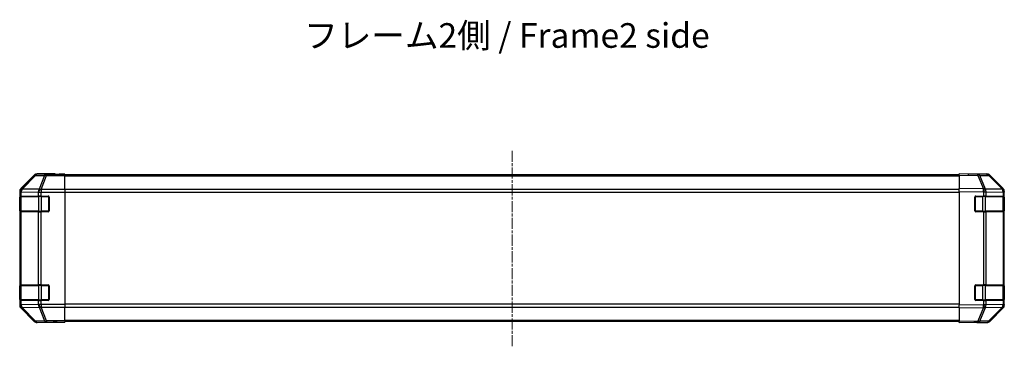
# Model space of a CAD drawing. Units: millimetres. Extents: x 0 to 7489, y 0 to 1405.
# Drawn here: x 1277 to 1777, y 495 to 661 of the extents above; entities that cross this region are included whole.
import ezdxf

# ---------------------------------------------------------------- set-up
doc = ezdxf.new("R2010")
doc.units = ezdxf.units.MM
doc.linetypes.add('CHAIN', pattern=[0.3543, 0.2362, -0.0295, 0.0591, -0.0295])
doc.layers.add('Centerline (ISO)', color=7, linetype='Continuous', lineweight=18, true_color=0x80ffff)
for name, color, linetype, lineweight in [('Symbol (ISO)', 7, 'Continuous', 18), ('TK1', 7, 'Continuous', 25), ('TK2', 2, 'Continuous', 25), ('TK3', 5, 'Continuous', 25)]:
    doc.layers.add(name, color=color, linetype=linetype, lineweight=lineweight)
doc.styles.add('Note Text (TK)', font='txt')

msp = doc.modelspace()

# ---------------------------------------------------------------- linework, layer by layer
at = {"layer": 'Centerline (ISO)', "linetype": 'CHAIN', "ltscale": 23.990969}
msp.add_line((1526.8684, 494.9602), (1526.8684, 594.3602), dxfattribs=at)
at = {"layer": 'TK1'}
for p, q in [((1753.8684, 581.8602), (1299.8684, 581.8602)), ((1753.8684, 581.2744), (1299.8684, 581.2744)), ((1753.8684, 574.446), (1299.8684, 574.446)), ((1299.8684, 573.0318), (1753.8684, 573.0318)), ((1753.8684, 516.2886), (1299.8684, 516.2886)), ((1299.8684, 514.8744), (1753.8684, 514.8744)), ((1753.8684, 508.046), (1299.8684, 508.046)), ((1753.8684, 507.4602), (1299.8684, 507.4602))]:
    msp.add_line(p, q, dxfattribs=at)
at = {"layer": 'TK2'}
for p, q in [((1284.2839, 581.7745), (1277.454, 574.9446)), ((1284.4504, 581.6081), (1277.6707, 574.7279)), ((1278.0906, 574.7195), (1284.8703, 581.5996)), ((1284.2839, 581.7745), (1284.4504, 581.6081)), ((1284.8703, 581.5996), (1289.5317, 581.5183)), ((1294.8684, 582.3602), (1285.698, 582.3602)), ((1285.8642, 582.194), (1285.698, 582.3602)), ((1290.5256, 582.1126), (1285.8642, 582.194)), ((1289.5317, 581.5183), (1286.6963, 574.5525)), ((1287.6902, 574.549), (1290.5256, 581.5147)), ((1290.5256, 582.1126), (1290.5256, 581.5147)), ((1299.8684, 582.1126), (1290.5256, 582.1126)), ((1290.5256, 581.5147), (1299.8684, 581.5147)), ((1294.8684, 582.3078), (1294.8684, 582.3602)), ((1299.8684, 582.2729), (1296.8684, 582.2729)), ((1299.8684, 582.1126), (1299.8684, 582.2729)), ((1299.8684, 582.1126), (1299.8684, 581.5147)), ((1299.8684, 574.5423), (1299.8684, 581.5147)), ((1753.8684, 581.7745), (1753.8684, 582.3602)), ((1763.39, 582.194), (1753.8684, 582.3602)), ((1753.8684, 581.7745), (1753.8684, 574.9446)), ((1753.8684, 581.7745), (1763.4045, 581.6081)), ((1758.8684, 582.3602), (1758.8684, 582.2729)), ((1758.8684, 582.3602), (1768.0388, 582.3602)), ((1768.0515, 582.1126), (1763.39, 582.194)), ((1763.4045, 581.6081), (1766.2823, 574.7279)), ((1767.2513, 574.7195), (1764.3736, 581.5996)), ((1764.3736, 581.5996), (1769.035, 581.5183)), ((1769.035, 581.5183), (1775.8802, 574.5525)), ((1776.2883, 574.549), (1769.4431, 581.5147)), ((1769.4528, 581.7745), (1776.2827, 574.9446)), ((1276.8684, 573.5306), (1276.8684, 515.7898)), ((1276.8684, 573.5306), (1277.0848, 573.3142)), ((1277.008, 570.6602), (1277.0684, 570.6602)), ((1277.008, 563.6602), (1277.008, 570.6602)), ((1277.0167, 571.1602), (1277.0852, 571.1602)), ((1277.0848, 573.3142), (1277.0852, 573.2974)), ((1277.0852, 573.2974), (1277.0852, 571.1602)), ((1277.0852, 573.2974), (1277.6707, 573.2974)), ((1277.6707, 571.1602), (1277.0852, 571.1602)), ((1277.6707, 574.7279), (1277.454, 574.9446)), ((1277.6707, 571.1602), (1277.6707, 573.2974)), ((1277.6707, 573.2974), (1286.276, 573.1472)), ((1277.6707, 571.1602), (1286.2826, 571.1602)), ((1278.091, 574.7027), (1278.0906, 574.7195)), ((1286.6963, 574.5525), (1278.091, 574.7027)), ((1286.276, 573.1472), (1286.2826, 573.1405)), ((1286.2826, 573.1405), (1286.2826, 571.1602)), ((1286.2826, 573.1405), (1287.6968, 573.1405)), ((1287.6968, 571.1602), (1286.2826, 571.1602)), ((1287.6968, 574.5423), (1287.6902, 574.549)), ((1287.6968, 574.5423), (1287.6968, 573.1405)), ((1299.8684, 574.5423), (1287.6968, 574.5423)), ((1287.6968, 573.1405), (1299.8684, 573.1405)), ((1287.6968, 571.1602), (1287.6968, 573.1405)), ((1287.6968, 571.1602), (1291.3684, 571.1602)), ((1291.8684, 570.6602), (1291.8684, 563.6602)), ((1299.8684, 574.5423), (1299.8684, 573.1405)), ((1299.8684, 573.1405), (1299.8684, 516.1799)), ((1753.8684, 573.5306), (1753.8684, 574.9446)), ((1766.2823, 574.7279), (1753.8684, 574.9446)), ((1753.8684, 573.5306), (1753.8684, 515.7898)), ((1753.8684, 573.5306), (1766.2678, 573.3142)), ((1761.8684, 563.6602), (1761.8684, 570.6602)), ((1762.3684, 571.1602), (1766.2914, 571.1602)), ((1766.2678, 573.3142), (1766.2914, 573.2974)), ((1766.2914, 573.2974), (1766.2914, 571.1602)), ((1766.2914, 573.2974), (1767.6707, 573.2974)), ((1767.6707, 571.1602), (1766.2914, 571.1602)), ((1767.2749, 574.7027), (1767.2513, 574.7195)), ((1775.8802, 574.5525), (1767.2749, 574.7027)), ((1767.6707, 571.1602), (1767.6707, 573.2974)), ((1767.6707, 573.2974), (1776.276, 573.1472)), ((1767.6707, 571.1602), (1776.2826, 571.1602)), ((1776.276, 573.1472), (1776.2826, 573.1405)), ((1776.2826, 573.1405), (1776.2826, 571.1602)), ((1776.2826, 573.1405), (1776.8684, 573.1405)), ((1776.8684, 571.1602), (1776.2826, 571.1602)), ((1776.2949, 574.5423), (1776.2883, 574.549)), ((1776.6684, 570.6602), (1776.8684, 570.6602)), ((1776.8684, 573.5306), (1776.8684, 573.1405)), ((1776.8684, 571.1602), (1776.8684, 573.1405)), ((1776.8684, 570.6602), (1776.8684, 571.1602)), ((1776.8684, 570.6602), (1776.8684, 563.6602)), ((1277.0684, 563.6602), (1277.008, 563.6602)), ((1277.0852, 563.1602), (1277.0167, 563.1602)), ((1277.0852, 563.1602), (1277.6707, 563.1602)), ((1277.0852, 563.1602), (1277.0852, 526.1602)), ((1286.2826, 563.1602), (1277.6707, 563.1602)), ((1277.6707, 526.1602), (1277.6707, 563.1602)), ((1286.2826, 563.1602), (1287.6968, 563.1602)), ((1286.2826, 563.1602), (1286.2826, 526.1602)), ((1291.3684, 563.1602), (1287.6968, 563.1602)), ((1287.6968, 526.1602), (1287.6968, 563.1602)), ((1766.2914, 563.1602), (1762.3684, 563.1602)), ((1766.2914, 563.1602), (1767.6707, 563.1602)), ((1766.2914, 563.1602), (1766.2914, 526.1602)), ((1776.2826, 563.1602), (1767.6707, 563.1602)), ((1767.6707, 526.1602), (1767.6707, 563.1602)), ((1776.2826, 563.1602), (1776.8684, 563.1602)), ((1776.2826, 563.1602), (1776.2826, 526.1602)), ((1776.8684, 563.6602), (1776.6684, 563.6602)), ((1776.8684, 563.1602), (1776.8684, 563.6602)), ((1776.8684, 526.1602), (1776.8684, 563.1602)), ((1277.008, 525.6602), (1277.0684, 525.6602)), ((1277.008, 518.6602), (1277.008, 525.6602)), ((1277.0167, 526.1602), (1277.0852, 526.1602)), ((1277.6707, 526.1602), (1277.0852, 526.1602)), ((1277.6707, 526.1602), (1286.2826, 526.1602)), ((1287.6968, 526.1602), (1286.2826, 526.1602)), ((1287.6968, 526.1602), (1291.3684, 526.1602)), ((1291.8684, 525.6602), (1291.8684, 518.6602)), ((1761.8684, 518.6602), (1761.8684, 525.6602)), ((1762.3684, 526.1602), (1766.2914, 526.1602)), ((1767.6707, 526.1602), (1766.2914, 526.1602)), ((1767.6707, 526.1602), (1776.2826, 526.1602)), ((1776.8684, 526.1602), (1776.2826, 526.1602)), ((1776.6684, 525.6602), (1776.8684, 525.6602)), ((1776.8684, 525.6602), (1776.8684, 526.1602)), ((1776.8684, 525.6602), (1776.8684, 518.6602)), ((1277.0848, 516.0062), (1276.8684, 515.7898)), ((1277.0684, 518.6602), (1277.008, 518.6602)), ((1277.0852, 518.1602), (1277.0167, 518.1602)), ((1277.0852, 516.023), (1277.0848, 516.0062)), ((1277.0852, 518.1602), (1277.6707, 518.1602)), ((1277.0852, 518.1602), (1277.0852, 516.023)), ((1277.6707, 516.023), (1277.0852, 516.023)), ((1286.2826, 518.1602), (1277.6707, 518.1602)), ((1277.6707, 516.023), (1277.6707, 518.1602)), ((1286.276, 516.1732), (1277.6707, 516.023)), ((1286.2826, 516.1799), (1286.276, 516.1732)), ((1286.2826, 518.1602), (1287.6968, 518.1602)), ((1286.2826, 518.1602), (1286.2826, 516.1799)), ((1287.6968, 516.1799), (1286.2826, 516.1799)), ((1291.3684, 518.1602), (1287.6968, 518.1602)), ((1287.6968, 516.1799), (1287.6968, 518.1602)), ((1299.8684, 516.1799), (1287.6968, 516.1799)), ((1287.6968, 516.1799), (1287.6968, 514.7781)), ((1299.8684, 516.1799), (1299.8684, 514.7781)), ((1766.2678, 516.0062), (1753.8684, 515.7898)), ((1753.8684, 514.3757), (1753.8684, 515.7898)), ((1766.2914, 518.1602), (1762.3684, 518.1602)), ((1766.2914, 516.023), (1766.2678, 516.0062)), ((1766.2914, 518.1602), (1767.6707, 518.1602)), ((1766.2914, 518.1602), (1766.2914, 516.023)), ((1767.6707, 516.023), (1766.2914, 516.023)), ((1776.2826, 518.1602), (1767.6707, 518.1602)), ((1767.6707, 516.023), (1767.6707, 518.1602)), ((1776.276, 516.1732), (1767.6707, 516.023)), ((1776.2826, 516.1799), (1776.276, 516.1732)), ((1776.2826, 518.1602), (1776.8684, 518.1602)), ((1776.2826, 518.1602), (1776.2826, 516.1799)), ((1776.8684, 516.1799), (1776.2826, 516.1799)), ((1776.8684, 518.6602), (1776.6684, 518.6602)), ((1776.8684, 518.1602), (1776.8684, 518.6602)), ((1776.8684, 516.1799), (1776.8684, 518.1602)), ((1776.8684, 516.1799), (1776.8684, 515.7898)), ((1277.454, 514.3757), (1277.6707, 514.5924)), ((1277.454, 514.3757), (1284.2839, 507.5458)), ((1277.6707, 514.5924), (1284.4504, 507.7123)), ((1278.0906, 514.6009), (1278.091, 514.6176)), ((1284.8703, 507.7207), (1278.0906, 514.6009)), ((1278.091, 514.6176), (1286.6963, 514.7678)), ((1286.6963, 514.7678), (1289.5317, 507.8021)), ((1287.6902, 514.7714), (1287.6968, 514.7781)), ((1290.5256, 507.8056), (1287.6902, 514.7714)), ((1287.6968, 514.7781), (1299.8684, 514.7781)), ((1299.8684, 507.8056), (1299.8684, 514.7781)), ((1753.8684, 514.3757), (1766.2823, 514.5924)), ((1753.8684, 514.3757), (1753.8684, 507.5458)), ((1766.2823, 514.5924), (1763.4045, 507.7123)), ((1764.3736, 507.7207), (1767.2513, 514.6009)), ((1767.2513, 514.6009), (1767.2749, 514.6176)), ((1767.2749, 514.6176), (1775.8802, 514.7678)), ((1775.8802, 514.7678), (1769.035, 507.8021)), ((1769.4431, 507.8056), (1776.2883, 514.7714)), ((1776.2827, 514.3757), (1769.4528, 507.5458)), ((1776.2883, 514.7714), (1776.2949, 514.7781)), ((1284.4504, 507.7123), (1284.2839, 507.5458)), ((1289.5317, 507.8021), (1284.8703, 507.7207)), ((1285.698, 506.9602), (1285.8642, 507.1264)), ((1290.8684, 506.9602), (1285.698, 506.9602)), ((1285.8642, 507.1264), (1290.5256, 507.2077)), ((1290.5256, 507.8056), (1290.5256, 507.2077)), ((1299.8684, 507.8056), (1290.5256, 507.8056)), ((1290.5256, 507.2077), (1299.8684, 507.2077)), ((1290.8684, 506.9602), (1290.8684, 507.03)), ((1295.8684, 507.1173), (1299.8684, 507.1173)), ((1299.8684, 507.8056), (1299.8684, 507.2077)), ((1299.8684, 507.2077), (1299.8684, 507.1173)), ((1763.4045, 507.7123), (1753.8684, 507.5458)), ((1753.8684, 506.9602), (1753.8684, 507.5458)), ((1753.8684, 506.9602), (1763.39, 507.1264)), ((1762.8684, 507.1173), (1762.8684, 506.9602)), ((1762.8684, 506.9602), (1768.0388, 506.9602)), ((1763.39, 507.1264), (1768.0515, 507.2077)), ((1769.035, 507.8021), (1764.3736, 507.7207))]:
    msp.add_line(p, q, dxfattribs=at)
for centre, radius, start, end in [((1768.0166, 580.1129), 2, 44.5, 89), ((1291.3684, 570.6602), 0.5, 0, 90), ((1762.3684, 570.6602), 0.5, 90, 180), ((1774.8684, 573.1405), 2, 0, 44.5), ((1291.3684, 563.6602), 0.5, 270, 0), ((1762.3684, 563.6602), 0.5, 180, 270), ((1291.3684, 525.6602), 0.5, 0, 90), ((1762.3684, 525.6602), 0.5, 90, 180), ((1291.3684, 518.6602), 0.5, 270, 0), ((1762.3684, 518.6602), 0.5, 180, 270), ((1774.8684, 516.1799), 2, 315.5, 0), ((1768.0166, 509.2074), 2, 271, 315.5)]:
    msp.add_arc(centre, radius, start, end, dxfattribs=at)
for centre, major_axis, ratio, start_param, end_param in [((1285.6986, 580.3599), (-1.4146, 1.4146), 0.99969546, 5.49793944, 6.28318531), ((1285.8642, 580.1943), (-1.4142, -1.4142), 0.99969546, 3.92714311, 4.71238898), ((1285.8642, 580.1943), (-1.4246, 1.4038), 0.28553037, 5.72301828, 6.25743282), ((1285.8642, 580.1943), (0.0349, 1.9997), 0.70705293, 0.02468206, 0.80390971), ((1290.5256, 580.1129), (0.0349, 1.9997), 0.70705293, 0.02468206, 0.80390971), ((1290.5256, 580.1129), (-1.8524, 0.754), 0.67311493, 4.97981512, 5.5236985), ((1296.8684, 582.3078), (-2, 0), 0.01745506, 0, 1.57079633), ((1756.8684, 582.3078), (2, 0), 0.01745506, 5.49778714, 6.28318531), ((1763.3551, 580.1943), (0.0349, 1.9997), 0.70705293, 5.50395766, 6.28318531), ((1763.3551, 580.1943), (0.0349, 1.9997), 0.01744975, 5.49793944, 6.28318531), ((1763.3551, 580.1943), (-1.8451, -0.7718), 0.67266741, 3.87795161, 4.41236615), ((1768.0382, 580.3599), (1.4146, 1.4146), 0.99969546, 0, 0.78524587), ((1768.0166, 580.1129), (0.0349, 1.9997), 0.70705293, 5.50395766, 6.28318531), ((1768.0166, 580.1129), (1.4265, 1.4018), 0.27881333, 0, 0.54388338), ((1278.8687, 573.53), (-1.4146, 1.4146), 0.99969546, 0, 0.78524587), ((1277.0167, 570.6602), (0, -0.5), 0.01745506, 3.14159265, 4.71238898), ((1279.0845, 573.3142), (-1.4142, -1.4142), 0.99969546, 4.71238898, 5.49763485), ((1279.0845, 573.3142), (-1.9994, -0.049), 0.81440578, 5.21256555, 6.25310575), ((1279.0849, 573.2974), (-1.9994, -0.049), 0.81440578, 5.21256555, 6.25310575), ((1279.0845, 573.3142), (-1.4246, 1.4038), 0.28553037, 5.72301828, 6.25743282), ((1279.0849, 573.2974), (0.0349, 1.9997), 0.70705293, 0.80390971, 1.58313735), ((1287.6902, 573.1472), (-0.0349, -1.9997), 0.70705293, 3.94550236, 4.72473001), ((1287.6902, 573.1472), (-1.4265, -1.4018), 0.57396196, 4.19883739, 5.24101135), ((1287.6968, 573.1405), (-1.4265, -1.4018), 0.57396196, 4.19883739, 5.24101135), ((1287.6902, 573.1472), (1.8524, -0.754), 0.67311493, 1.83822247, 2.38210585), ((1766.2329, 573.3142), (-0.0349, -1.9997), 0.01744975, 1.57110091, 2.35634678), ((1766.2329, 573.3142), (-1.1604, -1.629), 0.01421551, 1.58092204, 2.62146225), ((1766.2329, 573.3142), (1.8451, 0.7718), 0.67266741, 0.73635896, 1.2707735), ((1766.2565, 573.2974), (-1.1604, -1.629), 0.01421551, 1.58092204, 2.62146225), ((1766.2565, 573.2974), (0.0349, 1.9997), 0.70705293, 4.72473001, 5.50395766), ((1774.8618, 573.1472), (1.4265, 1.4018), 0.27881333, 0, 0.54388338), ((1774.8618, 573.1472), (-0.0349, -1.9997), 0.70705293, 1.58313735, 2.362365), ((1774.8618, 573.1472), (1.4265, 1.4018), 0.57396196, 5.24101135, 6.28318531), ((1774.8684, 573.1405), (1.4265, 1.4018), 0.57396196, 5.24101135, 6.28318531), ((1774.8681, 573.53), (1.4146, 1.4146), 0.99969546, 5.49793944, 6.28318531), ((1277.0167, 563.6602), (0, -0.5), 0.01745506, 4.71238898, 6.28318531), ((1277.0167, 525.6602), (0, -0.5), 0.01745506, 3.14159266, 4.71238898), ((1278.8687, 515.7904), (-1.4146, -1.4146), 0.99969546, 5.49793944, 6.28318531), ((1277.0167, 518.6602), (0, -0.5), 0.01745506, 4.71238898, 6.28318531), ((1279.0845, 516.0062), (-1.9994, 0.049), 0.81440578, 0.03007955, 1.07061976), ((1279.0845, 516.0062), (1.4142, -1.4142), 0.99969546, 3.92714311, 4.71238898), ((1279.0849, 516.023), (-1.9994, 0.049), 0.81440578, 0.03007955, 1.07061976), ((1279.0849, 516.023), (-0.0349, 1.9997), 0.70705293, 1.5584553, 2.33768295), ((1287.6902, 516.1732), (-1.4265, 1.4018), 0.57396196, 1.04217396, 2.08434792), ((1287.6902, 516.1732), (0.0349, -1.9997), 0.70705293, 4.70004795, 5.4792756), ((1287.6968, 516.1799), (-1.4265, 1.4018), 0.57396196, 1.04217396, 2.08434792), ((1766.2329, 516.0062), (-1.1604, 1.629), 0.01421551, 3.66172306, 4.70226326), ((1766.2329, 516.0062), (0.0349, -1.9997), 0.01744975, 0.78524587, 1.57049174), ((1766.2565, 516.023), (-1.1604, 1.629), 0.01421551, 3.66172306, 4.70226326), ((1766.2565, 516.023), (-0.0349, 1.9997), 0.70705293, 3.9208203, 4.70004795), ((1774.8618, 516.1732), (0.0349, -1.9997), 0.70705293, 0.77922765, 1.5584553), ((1774.8618, 516.1732), (1.4265, -1.4018), 0.57396196, 0, 1.04217396), ((1774.8684, 516.1799), (1.4265, -1.4018), 0.57396196, 0, 1.04217396), ((1774.8681, 515.7904), (1.4146, -1.4146), 0.99969546, 0, 0.78524587), ((1279.0845, 516.0062), (-1.4246, -1.4038), 0.28553037, 0.02575248, 0.56016703), ((1287.6902, 516.1732), (-1.8524, -0.754), 0.67311493, 0.75948681, 1.30337019), ((1766.2329, 516.0062), (-1.8451, 0.7718), 0.67266741, 1.87081915, 2.4052337), ((1774.8618, 516.1732), (1.4265, -1.4018), 0.27881333, 5.73930193, 6.28318531), ((1285.6986, 508.9605), (-1.4146, -1.4146), 0.99969546, 0, 0.78524587), ((1285.8642, 509.1261), (-1.4246, -1.4038), 0.28553037, 0.02575248, 0.56016703), ((1285.8642, 509.1261), (1.4142, -1.4142), 0.99969546, 4.71238898, 5.49763485), ((1285.8642, 509.1261), (0.0349, -1.9997), 0.70705293, 5.4792756, 6.25850325), ((1290.5256, 509.2074), (1.8524, 0.754), 0.67311493, 3.90107946, 4.44496284), ((1290.5256, 509.2074), (0.0349, -1.9997), 0.70705293, 5.4792756, 6.25850325), ((1295.8684, 507.03), (5, 0), 0.01745506, 1.57079633, 3.14159265), ((1757.8684, 507.03), (-5, 0), 0.01745506, 3.14159265, 3.92699082), ((1763.3551, 509.1261), (0.0349, -1.9997), 0.70705293, 0, 0.77922765), ((1763.3551, 509.1261), (0.0349, -1.9997), 0.01744975, 0, 0.78524587), ((1763.3551, 509.1261), (1.8451, -0.7718), 0.67266741, 5.01241181, 5.54682635), ((1768.0382, 508.9605), (1.4146, -1.4146), 0.99969546, 5.49793944, 6.28318531), ((1768.0166, 509.2074), (0.0349, -1.9997), 0.70705293, 0, 0.77922765), ((1768.0166, 509.2074), (1.4265, -1.4018), 0.27881333, 5.73930193, 6.28318531)]:
    msp.add_ellipse(centre, major_axis=major_axis, ratio=ratio, start_param=start_param, end_param=end_param, dxfattribs=at)
at = {"layer": 'TK3'}
for p, q in [((1277.6542, 570.8602), (1277.0684, 570.8602)), ((1277.0684, 570.8602), (1277.0684, 563.4602)), ((1277.6542, 570.8602), (1286.4826, 570.8602)), ((1277.6542, 563.4602), (1277.6542, 570.8602)), ((1287.8968, 570.8602), (1286.4826, 570.8602)), ((1286.4826, 570.8602), (1286.4826, 563.4602)), ((1287.8968, 570.8602), (1287.8968, 571.1602)), ((1287.8968, 570.8602), (1291.5684, 570.8602)), ((1287.8968, 563.4602), (1287.8968, 570.8602)), ((1291.5684, 570.8602), (1291.5684, 571.1184)), ((1291.8266, 570.8602), (1291.5684, 570.8602)), ((1291.5684, 570.8602), (1291.5684, 563.4602)), ((1762.1684, 570.8602), (1761.9101, 570.8602)), ((1762.1684, 571.1184), (1762.1684, 570.8602)), ((1762.1684, 570.8602), (1765.8399, 570.8602)), ((1762.1684, 563.4602), (1762.1684, 570.8602)), ((1765.8399, 570.8602), (1765.8399, 571.1602)), ((1767.2542, 570.8602), (1765.8399, 570.8602)), ((1765.8399, 570.8602), (1765.8399, 563.4602)), ((1767.2542, 570.8602), (1776.0826, 570.8602)), ((1767.2542, 563.4602), (1767.2542, 570.8602)), ((1776.6684, 570.8602), (1776.0826, 570.8602)), ((1776.0826, 570.8602), (1776.0826, 563.4602)), ((1776.6684, 563.4602), (1776.6684, 570.8602)), ((1277.0684, 563.4602), (1277.6542, 563.4602)), ((1286.4826, 563.4602), (1277.6542, 563.4602)), ((1286.4826, 563.4602), (1287.8968, 563.4602)), ((1287.8968, 563.1602), (1287.8968, 563.4602)), ((1291.5684, 563.4602), (1287.8968, 563.4602)), ((1291.5684, 563.2019), (1291.5684, 563.4602)), ((1291.5684, 563.4602), (1291.8266, 563.4602)), ((1761.9101, 563.4602), (1762.1684, 563.4602)), ((1762.1684, 563.4602), (1762.1684, 563.2019)), ((1765.8399, 563.4602), (1762.1684, 563.4602)), ((1765.8399, 563.1602), (1765.8399, 563.4602)), ((1765.8399, 563.4602), (1767.2542, 563.4602)), ((1776.0826, 563.4602), (1767.2542, 563.4602)), ((1776.0826, 563.4602), (1776.6684, 563.4602)), ((1277.6542, 525.8602), (1277.0684, 525.8602)), ((1277.0684, 525.8602), (1277.0684, 518.4602)), ((1277.6542, 525.8602), (1286.4826, 525.8602)), ((1277.6542, 518.4602), (1277.6542, 525.8602)), ((1287.8968, 525.8602), (1286.4826, 525.8602)), ((1286.4826, 525.8602), (1286.4826, 518.4602)), ((1287.8968, 525.8602), (1287.8968, 526.1602)), ((1287.8968, 525.8602), (1291.5684, 525.8602)), ((1287.8968, 518.4602), (1287.8968, 525.8602)), ((1291.5684, 525.8602), (1291.5684, 526.1184)), ((1291.8266, 525.8602), (1291.5684, 525.8602)), ((1291.5684, 525.8602), (1291.5684, 518.4602)), ((1762.1684, 525.8602), (1761.9101, 525.8602)), ((1762.1684, 526.1184), (1762.1684, 525.8602)), ((1762.1684, 525.8602), (1765.8399, 525.8602)), ((1762.1684, 518.4602), (1762.1684, 525.8602)), ((1765.8399, 525.8602), (1765.8399, 526.1602)), ((1767.2542, 525.8602), (1765.8399, 525.8602)), ((1765.8399, 525.8602), (1765.8399, 518.4602)), ((1767.2542, 525.8602), (1776.0826, 525.8602)), ((1767.2542, 518.4602), (1767.2542, 525.8602)), ((1776.6684, 525.8602), (1776.0826, 525.8602)), ((1776.0826, 525.8602), (1776.0826, 518.4602)), ((1776.6684, 518.4602), (1776.6684, 525.8602)), ((1277.0684, 518.4602), (1277.6542, 518.4602)), ((1286.4826, 518.4602), (1277.6542, 518.4602)), ((1286.4826, 518.4602), (1287.8968, 518.4602)), ((1287.8968, 518.1602), (1287.8968, 518.4602)), ((1291.5684, 518.4602), (1287.8968, 518.4602)), ((1291.5684, 518.2019), (1291.5684, 518.4602)), ((1291.5684, 518.4602), (1291.8266, 518.4602)), ((1761.9101, 518.4602), (1762.1684, 518.4602)), ((1762.1684, 518.4602), (1762.1684, 518.2019)), ((1765.8399, 518.4602), (1762.1684, 518.4602)), ((1765.8399, 518.1602), (1765.8399, 518.4602)), ((1765.8399, 518.4602), (1767.2542, 518.4602)), ((1776.0826, 518.4602), (1767.2542, 518.4602)), ((1776.0826, 518.4602), (1776.6684, 518.4602))]:
    msp.add_line(p, q, dxfattribs=at)
for centre, start, end in [((1277.3684, 570.8602), 90, 180), ((1776.3684, 570.8602), 0, 90), ((1277.3684, 563.4602), 180, 270), ((1776.3684, 563.4602), 270, 0), ((1277.3684, 525.8602), 90, 180), ((1776.3684, 525.8602), 0, 90), ((1277.3684, 518.4602), 180, 270), ((1776.3684, 518.4602), 270, 0)]:
    msp.add_arc(centre, 0.3, start, end, dxfattribs=at)
for centre, major_axis, start_param, end_param in [((1277.8663, 570.8602), (0, 0.3), 0, 1.57079633), ((1286.6947, 570.8602), (0, 0.3), 0, 1.57079633), ((1767.042, 570.8602), (0, 0.3), 4.71238898, 6.28318531), ((1775.8704, 570.8602), (0, 0.3), 4.71238898, 6.28318531), ((1277.8663, 563.4602), (0, -0.3), 4.71238898, 6.28318531), ((1286.6947, 563.4602), (0, -0.3), 4.71238898, 6.28318531), ((1767.042, 563.4602), (0, -0.3), 0, 1.57079633), ((1775.8704, 563.4602), (0, -0.3), 0, 1.57079633), ((1277.8663, 525.8602), (0, 0.3), 0, 1.57079633), ((1286.6947, 525.8602), (0, 0.3), 0, 1.57079633), ((1767.042, 525.8602), (0, 0.3), 4.71238898, 6.28318531), ((1775.8704, 525.8602), (0, 0.3), 4.71238898, 6.28318531), ((1277.8663, 518.4602), (0, -0.3), 4.71238898, 6.28318531), ((1286.6947, 518.4602), (0, -0.3), 4.71238898, 6.28318531), ((1767.042, 518.4602), (0, -0.3), 0, 1.57079633), ((1775.8704, 518.4602), (0, -0.3), 0, 1.57079633)]:
    msp.add_ellipse(centre, major_axis=major_axis, ratio=0.70710678, start_param=start_param, end_param=end_param, dxfattribs=at)

# ---------------------------------------------------------------- texts
at = {"layer": 'Symbol (ISO)', "color": 7, "insert": (1421.3431, 650.9549), "char_height": 12.5, "width": 211.184216, "attachment_point": 4, "line_spacing_factor": 1.5, "style": 'Note Text (TK)'}
msp.add_mtext('{フレーム2側 / Frame2 side}', dxfattribs=at)

doc.saveas('drawing.dxf')
